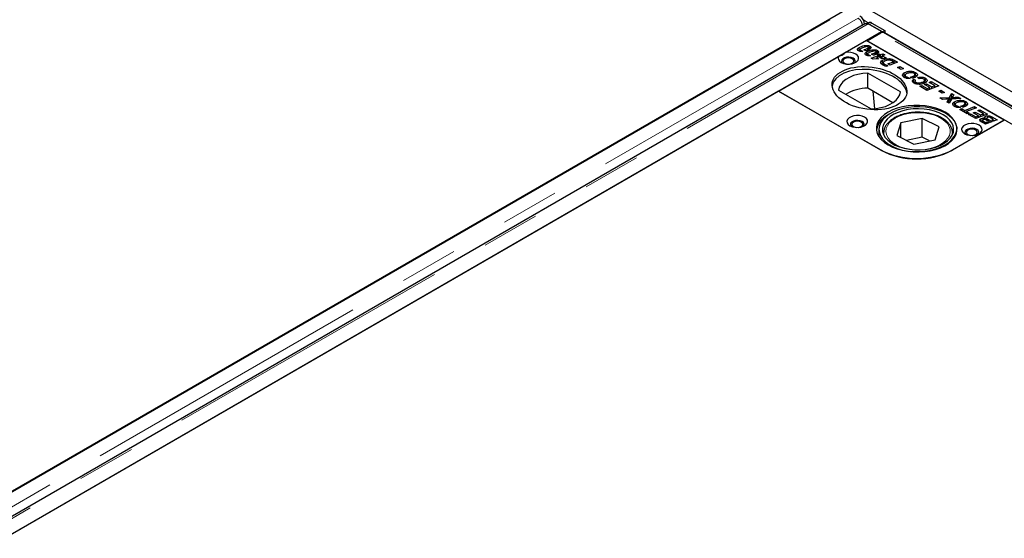
# Model space of a CAD drawing. Units: millimetres. Extents: x 122 to 10562, y 47 to 8260.
# Drawn here: x 6057 to 6486, y 6195 to 6420 of the extents above; entities that cross this region are included whole.
import ezdxf

# ---------------------------------------------------------------- set-up
doc = ezdxf.new("R2010")
doc.units = ezdxf.units.MM
doc.header["$LTSCALE"] = 20
doc.linetypes.add('PHANTOM', pattern=[12.7, 6.35, -1.27, 1.27, -1.27, 1.27, -1.27])

msp = doc.modelspace()

# ---------------------------------------------------------------- linework, layer by layer
at = {"color": 7, "linetype": 'Continuous', "lineweight": 25}
for p, q in [((6782.97, 6219.16), (5369.46, 7035.16)), ((6416.44, 6424.34), (5677.66, 5997.85)), ((5684.32, 6001.6), (6409.81, 6420.42)), ((6425.35, 6418.6), (5686.57, 5992.11)), ((6426.65, 6419.02), (6426.03, 6418.68)), ((6432.35, 6415.16), (6426.6, 6418.47)), ((6432.77, 6415), (6427.09, 6418.28)), ((6428.15, 6418.87), (6433.83, 6415.59)), ((5693.57, 5988.67), (6432.35, 6415.16)), ((6426.06, 6411.12), (6432.04, 6414.57)), ((6432.35, 6415.16), (6432.35, 6414.72)), ((6432.77, 6415), (6433.83, 6415.59)), ((6432.77, 6415), (6432.77, 6414.81)), ((6769, 6220.89), (6433.29, 6414.69)), ((6433.83, 6415.59), (6433.82, 6414.39)), ((6416.56, 6406.04), (6425.71, 6411.32)), ((6485.81, 6376.63), (6425.71, 6411.32)), ((6762.29, 6217.02), (6426.06, 6411.12)), ((6427.3, 6407.61), (6427.3, 6408.83)), ((6387.52, 6389.28), (6413.64, 6404.36)), ((6422.64, 6407.01), (6422.37, 6406.81)), ((6422.64, 6407.01), (6422.64, 6408.23)), ((6422.98, 6407.13), (6422.64, 6407.01)), ((6422.9, 6407.28), (6422.9, 6406.54)), ((6423.05, 6406.49), (6423.05, 6407.08)), ((6423.31, 6406.99), (6424.27, 6406.44)), ((6423.31, 6406.46), (6423.31, 6406.99)), ((6425.54, 6406.7), (6424.68, 6407.19)), ((6425.9, 6405.12), (6425.63, 6404.93)), ((6425.9, 6405.12), (6425.9, 6406.35)), ((6426.24, 6405.25), (6425.9, 6405.12)), ((6426.17, 6405.4), (6426.17, 6404.65)), ((6426.32, 6404.6), (6426.32, 6405.19)), ((6426.39, 6407.01), (6426.39, 6407.89)), ((6426.58, 6405.11), (6427.53, 6404.56)), ((6426.58, 6404.57), (6426.58, 6405.11)), ((6426.77, 6407.05), (6426.77, 6408.27)), ((6427.3, 6407.61), (6426.77, 6407.82)), ((6427.88, 6403.6), (6431.03, 6404.8)), ((6428.8, 6404.82), (6427.95, 6405.31)), ((6429.66, 6405.13), (6429.66, 6406.01)), ((6430.03, 6405.16), (6430.03, 6406.39)), ((6430.56, 6405.72), (6430.03, 6405.94)), ((6431.05, 6404.16), (6430.29, 6403.72)), ((6430.44, 6405.14), (6431.31, 6405.45)), ((6431.03, 6404.8), (6430.44, 6405.14)), ((6430.56, 6405.72), (6430.56, 6406.95)), ((6431.03, 6404.15), (6431.03, 6404.8)), ((6431.2, 6404.07), (6431.05, 6404.16)), ((6431.31, 6404.23), (6431.07, 6404.14)), ((6431.86, 6404.32), (6431.2, 6404.07)), ((6431.31, 6405.45), (6431.88, 6405.12)), ((6431.31, 6404.23), (6431.31, 6405.45)), ((6431.43, 6404.16), (6431.31, 6404.23)), ((6432.67, 6403.85), (6431.86, 6404.32)), ((6431.88, 6405.12), (6432.93, 6405.52)), ((6431.88, 6404.31), (6431.88, 6405.12)), ((6432.71, 6404.22), (6432.3, 6404.06)), ((6433.76, 6405.04), (6432.71, 6404.64)), ((6432.71, 6404.64), (6434.35, 6403.69)), ((6432.71, 6403.42), (6432.71, 6404.64)), ((6432.93, 6405.52), (6433.76, 6405.04)), ((6432.93, 6404.73), (6432.93, 6405.52)), ((6428.66, 6403.15), (6427.88, 6403.6)), ((6431.09, 6403.26), (6428.66, 6403.15)), ((6430.29, 6403.29), (6430.09, 6403.22)), ((6430.29, 6403.72), (6430.3, 6403.72)), ((6430.29, 6403.72), (6430.29, 6403.72)), ((6430.29, 6403.22), (6430.29, 6403.72)), ((6430.3, 6403.72), (6431.09, 6403.26)), ((6430.3, 6403.23), (6430.3, 6403.72)), ((6431.68, 6403.8), (6432.67, 6403.85)), ((6432.49, 6403.33), (6431.68, 6403.8)), ((6432.85, 6401.47), (6432.37, 6401.11)), ((6433.51, 6403.38), (6432.49, 6403.33)), ((6432.67, 6403.34), (6432.67, 6403.85)), ((6432.84, 6403.34), (6432.71, 6403.42)), ((6432.85, 6401.47), (6432.85, 6402.7)), ((6433.1, 6401.58), (6432.85, 6401.47)), ((6434.2, 6399.89), (6433.07, 6400.54)), ((6433.09, 6401.6), (6433.09, 6400.53)), ((6433.19, 6400.47), (6433.19, 6401.35)), ((6434.35, 6403.69), (6433.51, 6403.38)), ((6433.69, 6401), (6435.05, 6400.21)), ((6435.05, 6400.21), (6434.2, 6399.89)), ((6435.16, 6401.05), (6437.62, 6402)), ((6435.99, 6400.57), (6435.16, 6401.05)), ((6435.82, 6402.73), (6435.82, 6403.37)), ((6439.3, 6401.84), (6435.99, 6400.57)), ((6436.95, 6402.37), (6436.95, 6403.13)), ((6437.62, 6402), (6437.17, 6402.26)), ((6437.62, 6401.2), (6437.62, 6402)), ((6437.83, 6401.47), (6437.62, 6401.58)), ((6437.83, 6402.69), (6439.3, 6401.84)), ((6438.03, 6401.35), (6437.83, 6401.47)), ((6439.3, 6399.58), (6440.28, 6399.96)), ((6440.28, 6399.96), (6441.86, 6399.05)), ((6440.28, 6399.01), (6440.28, 6399.96)), ((6440.6, 6388.85), (6426.37, 6397.06)), ((6426.37, 6390.53), (6426.37, 6397.06)), ((6440.88, 6398.67), (6439.3, 6399.58)), ((6441.86, 6399.05), (6440.88, 6398.67)), ((6442.27, 6395.99), (6441.78, 6395.58)), ((6442.27, 6395.99), (6442.27, 6397.21)), ((6442.5, 6396.08), (6442.27, 6395.99)), ((6442.58, 6396.12), (6442.58, 6394.89)), ((6443, 6394.88), (6443, 6395.56)), ((6446.38, 6394.99), (6446.38, 6395.81)), ((6446.84, 6395.21), (6446.84, 6396.43)), ((6447.22, 6396.11), (6446.84, 6396.24)), ((6447.22, 6396.11), (6447.22, 6397.33)), ((6447.7, 6395.74), (6447.22, 6396.11)), ((6443.69, 6395.32), (6444.83, 6394.66)), ((6443.69, 6394.74), (6443.69, 6395.32)), ((6445.92, 6394.84), (6445.04, 6395.35)), ((6446.29, 6394.38), (6447.19, 6393.96)), ((6446.29, 6393.16), (6446.29, 6394.38)), ((6446.92, 6392.86), (6446.29, 6393.16)), ((6446.92, 6393.54), (6446.92, 6392.54)), ((6447.31, 6392.39), (6447.31, 6393.08)), ((6448.77, 6394.62), (6448.09, 6395.17)), ((6449.04, 6391.32), (6449.91, 6391.64)), ((6452.15, 6389.53), (6449.04, 6391.32)), ((6449.91, 6391.64), (6452.17, 6390.33)), ((6449.91, 6390.82), (6449.91, 6391.64)), ((6450.57, 6392.53), (6450.57, 6393.34)), ((6451.11, 6392.76), (6451.11, 6393.98)), ((6451.51, 6393.63), (6451.11, 6393.8)), ((6451.11, 6392.08), (6451.98, 6392.39)), ((6453.35, 6390.78), (6451.11, 6392.08)), ((6451.51, 6393.63), (6451.51, 6394.85)), ((6451.95, 6393.3), (6451.51, 6393.63)), ((6451.98, 6392.39), (6454.2, 6391.11)), ((6451.98, 6391.57), (6451.98, 6392.39)), ((6457.25, 6391.48), (6452.15, 6389.53)), ((6453.12, 6393.05), (6453.99, 6393.36)), ((6455.57, 6391.63), (6453.12, 6393.05)), ((6453.99, 6393.36), (6457.25, 6391.48)), ((6453.99, 6392.55), (6453.99, 6393.36)), ((6454.2, 6391.11), (6455.57, 6391.63)), ((6455.57, 6390.84), (6455.57, 6391.63)), ((6387.54, 6389.19), (5738.41, 6014.46)), ((6387.52, 6389.28), (6431.72, 6363.77)), ((6432.09, 6363.47), (6387.54, 6389.19)), ((6413.64, 6389.71), (6427.87, 6381.5)), ((6437.35, 6384.19), (6426.37, 6390.53)), ((6428.58, 6389.25), (6429.34, 6381.59)), ((6452.17, 6390.33), (6453.35, 6390.78)), ((6452.17, 6389.53), (6452.17, 6390.33)), ((6453.35, 6389.99), (6453.35, 6390.78)), ((6453.75, 6390.14), (6453.35, 6390.37)), ((6454.2, 6390.31), (6454.2, 6391.11)), ((6455.98, 6390.99), (6455.57, 6391.22)), ((6457.25, 6389.22), (6458.23, 6389.59)), ((6458.83, 6388.31), (6457.25, 6389.22)), ((6458.23, 6389.59), (6459.81, 6388.68)), ((6458.23, 6388.65), (6458.23, 6389.59)), ((6459.81, 6388.68), (6458.83, 6388.31)), ((6462, 6386.42), (6462.97, 6388.18)), ((6462.97, 6388.18), (6463.87, 6387.66)), ((6462.97, 6386.96), (6462.97, 6388.18)), ((6463.87, 6387.66), (6463.57, 6387.09)), ((6457.8, 6386.27), (6462, 6386.42)), ((6458.86, 6385.65), (6457.8, 6386.27)), ((6460.31, 6385.7), (6458.86, 6385.65)), ((6460.92, 6384.46), (6461.29, 6385.18)), ((6461.77, 6383.97), (6460.92, 6384.46)), ((6461.29, 6384.25), (6461.29, 6385.18)), ((6461.59, 6384.46), (6461.59, 6385.69)), ((6461.63, 6384.53), (6461.63, 6385.76)), ((6462, 6385.2), (6461.63, 6385.19)), ((6462.81, 6385.8), (6461.77, 6383.97)), ((6462.97, 6386.96), (6462, 6385.2)), ((6462, 6385.2), (6462, 6386.42)), ((6466.83, 6385.95), (6462.81, 6385.8)), ((6463.36, 6386.73), (6462.97, 6386.96)), ((6463.2, 6385.82), (6463.2, 6386.47)), ((6464.14, 6383.36), (6463.64, 6382.95)), ((6464.14, 6383.36), (6464.14, 6384.59)), ((6464.36, 6383.46), (6464.14, 6383.36)), ((6464.45, 6383.49), (6464.45, 6382.27)), ((6464.5, 6386.53), (6465.76, 6386.57)), ((6464.87, 6382.26), (6464.87, 6382.94)), ((6465.56, 6382.69), (6466.7, 6382.03)), ((6465.56, 6382.12), (6465.56, 6382.69)), ((6465.76, 6386.57), (6466.83, 6385.95)), ((6465.76, 6385.91), (6465.76, 6386.57)), ((6467.78, 6382.22), (6466.91, 6382.73)), ((6468.25, 6382.36), (6468.25, 6383.19)), ((6468.71, 6382.58), (6468.71, 6383.81)), ((6469.09, 6383.49), (6468.71, 6383.62)), ((6469.09, 6383.49), (6469.09, 6384.71)), ((6469.57, 6383.12), (6469.09, 6383.49)), ((6466.39, 6381.3), (6467.26, 6381.62)), ((6469.71, 6379.39), (6466.39, 6381.3)), ((6467.26, 6381.62), (6468.57, 6380.86)), ((6467.26, 6380.8), (6467.26, 6381.62)), ((6468.57, 6380.86), (6472.82, 6382.49)), ((6468.57, 6380.05), (6468.57, 6380.86)), ((6469.4, 6379.96), (6469, 6379.8)), ((6473.66, 6382.01), (6469.4, 6380.38)), ((6469.4, 6380.38), (6470.58, 6379.7)), ((6469.4, 6379.57), (6469.4, 6380.38)), ((6470.58, 6379.7), (6469.71, 6379.39)), ((6470.25, 6379.08), (6471.12, 6379.39)), ((6473.36, 6377.28), (6470.25, 6379.08)), ((6471.12, 6379.39), (6473.38, 6378.09)), ((6471.12, 6378.57), (6471.12, 6379.39)), ((6472.32, 6379.83), (6473.19, 6380.14)), ((6474.56, 6378.54), (6472.32, 6379.83)), ((6472.82, 6382.49), (6473.66, 6382.01)), ((6472.82, 6381.69), (6472.82, 6382.49)), ((6473.19, 6380.14), (6475.41, 6378.86)), ((6473.19, 6379.33), (6473.19, 6380.14)), ((6478.47, 6379.23), (6473.36, 6377.28)), ((6473.38, 6378.09), (6474.56, 6378.54)), ((6474.33, 6380.8), (6475.2, 6381.12)), ((6476.79, 6379.39), (6474.33, 6380.8)), ((6474.56, 6377.74), (6474.56, 6378.54)), ((6475.2, 6381.12), (6478.47, 6379.23)), ((6475.2, 6380.3), (6475.2, 6381.12)), ((6475.41, 6378.86), (6476.79, 6379.39)), ((6475.41, 6378.06), (6475.41, 6378.86)), ((6476.79, 6378.59), (6476.79, 6379.39)), ((6477.19, 6378.74), (6476.79, 6378.98)), ((6440.79, 6375.44), (6439.01, 6369.87)), ((6450.04, 6377.34), (6440.79, 6375.44)), ((6440.79, 6368.99), (6440.79, 6375.44)), ((6457.51, 6373.66), (6450.04, 6377.34)), ((6450.04, 6369.17), (6450.04, 6377.34)), ((6485.82, 6376.54), (6463.2, 6363.47)), ((6463.54, 6363.77), (6485.81, 6376.63)), ((6473.38, 6377.29), (6473.38, 6378.09)), ((6474.97, 6377.89), (6474.56, 6378.13)), ((6475.59, 6376.03), (6475.59, 6377.19)), ((6477.61, 6374.83), (6476.17, 6375.66)), ((6476.33, 6376.55), (6476.33, 6375.57)), ((6476.46, 6375.49), (6476.46, 6376.33)), ((6476.92, 6376.04), (6477.62, 6375.64)), ((6477.36, 6376.88), (6477.36, 6377.34)), ((6477.54, 6376.97), (6477.36, 6376.82)), ((6477.54, 6376.97), (6477.54, 6378.2)), ((6479.08, 6375.39), (6477.61, 6374.83)), ((6477.62, 6375.64), (6478.25, 6375.87)), ((6477.62, 6374.84), (6477.62, 6375.64)), ((6478.87, 6376.11), (6478.18, 6376.51)), ((6478.22, 6377.5), (6478.22, 6376.49)), ((6478.25, 6375.87), (6479.08, 6375.39)), ((6478.25, 6375.08), (6478.25, 6375.87)), ((6478.63, 6377.07), (6480.55, 6375.96)), ((6478.87, 6376.11), (6478.87, 6376.11)), ((6479.7, 6375.63), (6478.87, 6376.11)), ((6478.87, 6376.11), (6478.87, 6376.11)), ((6480.55, 6375.96), (6479.7, 6375.63)), ((6481.03, 6376.94), (6480.16, 6377.44)), ((6480.35, 6376.68), (6481.03, 6376.94)), ((6481.18, 6376.2), (6480.35, 6376.68)), ((6480.74, 6377.92), (6482.71, 6376.78)), ((6481.03, 6376.29), (6481.03, 6376.94)), ((6481.43, 6376.3), (6481.03, 6376.53)), ((6482.71, 6376.78), (6481.18, 6376.2)), ((6431.26, 6372.58), (6431.26, 6369.38)), ((6433.26, 6370.95), (6433.26, 6370.33)), ((6439.01, 6369.87), (6446.48, 6366.2)), ((6455.73, 6368.09), (6457.51, 6373.66)), ((6463.25, 6371.23), (6463.26, 6370.95)), ((6463.26, 6370.33), (6463.26, 6370.95)), ((6450.04, 6369.17), (6443.25, 6367.78)), ((6446.48, 6366.2), (6455.73, 6368.09)), ((6453.27, 6367.59), (6450.04, 6369.17))]:
    msp.add_line(p, q, dxfattribs=at)
at = {"color": 8, "linetype": 'PHANTOM', "lineweight": 18}
for p, q in [((6422.18, 6421.03), (5683.4, 5994.54)), ((5687.82, 5991.99), (6426.6, 6418.47)), ((6424.45, 6420.21), (6426.58, 6418.98)), ((6428.15, 6418.87), (6427.09, 6418.28)), ((6768.27, 6220.47), (6432.04, 6414.57)), ((6433.82, 6414.8), (6769.36, 6221.1)), ((6425.15, 6406.92), (6425.15, 6407.35)), ((6428.42, 6405.04), (6428.42, 6405.47)), ((6433.69, 6400.18), (6433.69, 6401)), ((6437.83, 6401.47), (6437.83, 6402.69)), ((6464.5, 6385.86), (6464.5, 6386.53)), ((6476.92, 6375.23), (6476.92, 6376.04)), ((6478.63, 6376.25), (6478.63, 6377.07)), ((6480.74, 6377.11), (6480.74, 6377.92)), ((6433.31, 6370.21), (6433.26, 6370.95)), ((6463.26, 6370.95), (6463.21, 6370.21)), ((6431.72, 6363.69), (6431.72, 6363.77)), ((6463.54, 6363.67), (6463.54, 6363.77))]:
    msp.add_line(p, q, dxfattribs=at)
at = {"color": 7, "linetype": 'Continuous', "lineweight": 25, "flags": 128}
for points in [[(6427.09, 6418.28), (6426.63, 6418.48), (6426.46, 6418.53)], [(6413.64, 6404.36), (6413.43, 6403.64), (6413.57, 6402.92), (6414.05, 6402.25), (6414.83, 6401.68), (6415.86, 6401.26), (6417.05, 6401.02), (6418.3, 6400.98), (6419.53, 6401.14), (6420.63, 6401.49), (6421.52, 6402.01), (6422.13, 6402.64), (6422.41, 6403.35), (6422.34, 6404.08), (6421.92, 6404.76), (6421.2, 6405.35), (6420.21, 6405.81), (6419.05, 6406.08), (6417.8, 6406.16), (6416.56, 6406.04)], [(6420.05, 6403.57), (6419.2, 6403.91), (6418.19, 6404.07), (6417.15, 6404.02), (6416.21, 6403.76), (6415.47, 6403.34), (6415.03, 6402.79), (6414.94, 6402.19), (6415.21, 6401.61), (6415.38, 6401.42)], [(6418.4, 6400.98), (6418.85, 6401.06), (6419.62, 6401.36), (6420.15, 6401.81), (6420.33, 6402.34), (6420.15, 6402.87), (6419.62, 6403.32), (6418.85, 6403.62), (6417.93, 6403.73), (6417.01, 6403.62), (6416.23, 6403.32), (6415.71, 6402.87), (6415.53, 6402.34), (6415.71, 6401.81), (6416.23, 6401.36)], [(6416.23, 6401.36), (6417.01, 6401.06), (6417.46, 6400.98)], [(6420.47, 6401.42), (6420.83, 6401.89), (6420.92, 6402.49), (6420.65, 6403.07), (6420.05, 6403.57)], [(6426.37, 6397.06), (6424.2, 6396.89), (6422.11, 6396.52), (6420.15, 6395.96), (6418.38, 6395.22), (6416.83, 6394.33), (6415.56, 6393.3), (6414.58, 6392.17), (6413.94, 6390.96), (6413.64, 6389.71)], [(6427.87, 6381.5), (6430.04, 6381.67), (6432.13, 6382.04), (6434.09, 6382.6), (6435.86, 6383.34), (6437.41, 6384.23), (6438.68, 6385.26), (6439.66, 6386.39), (6440.3, 6387.6), (6440.6, 6388.85)], [(6435.25, 6365.81), (6437.14, 6364.87), (6439.24, 6364.09), (6441.51, 6363.49), (6443.91, 6363.08), (6446.38, 6362.88), (6448.87, 6362.88), (6451.35, 6363.08), (6453.74, 6363.49), (6456.01, 6364.09), (6458.11, 6364.87), (6460, 6365.81), (6461.64, 6366.9), (6462.99, 6368.11), (6464.02, 6369.42), (6464.73, 6370.81), (6465.08, 6372.23), (6465.08, 6373.67), (6464.73, 6375.1), (6464.02, 6376.48), (6462.99, 6377.79), (6461.64, 6379.01), (6460, 6380.1), (6458.11, 6381.04), (6456.01, 6381.82), (6453.74, 6382.42), (6451.35, 6382.82), (6448.87, 6383.03), (6446.38, 6383.03), (6443.91, 6382.82), (6441.51, 6382.42), (6439.24, 6381.82), (6437.14, 6381.04), (6435.25, 6380.1), (6433.62, 6379.01), (6432.27, 6377.79), (6431.23, 6376.48), (6430.53, 6375.1), (6430.17, 6373.67), (6430.17, 6372.23), (6430.53, 6370.81), (6431.23, 6369.42), (6432.27, 6368.11), (6433.62, 6366.9), (6435.25, 6365.81)], [(6418.63, 6374.18), (6419.66, 6373.73), (6420.86, 6373.48), (6422.14, 6373.42), (6423.39, 6373.58), (6424.51, 6373.93), (6425.42, 6374.46), (6426.03, 6375.11), (6426.31, 6375.83), (6426.21, 6376.57), (6425.77, 6377.26), (6425, 6377.85), (6423.97, 6378.29), (6422.77, 6378.55), (6421.5, 6378.61), (6420.24, 6378.45), (6419.12, 6378.09), (6418.21, 6377.57), (6417.6, 6376.92), (6417.33, 6376.2), (6417.42, 6375.46), (6417.87, 6374.77), (6418.63, 6374.18)], [(6437.23, 6365.12), (6439.23, 6364.27), (6441.42, 6363.6), (6443.76, 6363.12), (6446.2, 6362.84), (6448.68, 6362.77), (6451.15, 6362.91), (6453.55, 6363.26), (6455.85, 6363.8), (6457.98, 6364.53), (6459.91, 6365.44), (6461.59, 6366.49), (6462.98, 6367.68), (6464.06, 6368.97), (6464.81, 6370.33), (6465.2, 6371.75), (6465.23, 6373.18), (6464.9, 6374.6), (6464.21, 6375.98), (6463.18, 6377.28), (6461.84, 6378.49), (6460.21, 6379.57), (6458.32, 6380.5), (6456.21, 6381.26), (6453.94, 6381.83), (6451.55, 6382.21), (6449.09, 6382.39), (6446.6, 6382.35), (6444.16, 6382.11), (6441.8, 6381.66), (6439.58, 6381.02), (6437.54, 6380.2), (6435.74, 6379.22), (6434.2, 6378.1), (6432.96, 6376.86), (6432.04, 6375.52), (6431.47, 6374.13), (6431.26, 6372.7), (6431.41, 6371.27), (6431.92, 6369.87), (6432.78, 6368.53), (6433.97, 6367.27), (6435.46, 6366.12), (6437.23, 6365.12)], [(6438.2, 6365.78), (6440.12, 6364.97), (6442.23, 6364.34), (6444.48, 6363.91), (6446.82, 6363.67), (6449.19, 6363.65), (6451.54, 6363.84), (6453.82, 6364.23), (6455.96, 6364.82), (6457.92, 6365.59), (6459.66, 6366.52), (6461.13, 6367.6), (6462.3, 6368.79), (6463.14, 6370.07), (6463.63, 6371.41), (6463.76, 6372.78), (6463.52, 6374.14), (6462.93, 6375.47), (6462, 6376.73), (6460.74, 6377.89), (6459.19, 6378.93), (6457.39, 6379.82), (6455.37, 6380.54), (6453.18, 6381.07), (6450.88, 6381.4), (6448.52, 6381.53), (6446.15, 6381.45), (6443.83, 6381.16), (6441.61, 6380.67), (6439.55, 6379.99), (6437.7, 6379.13), (6436.09, 6378.12), (6434.77, 6376.99), (6433.76, 6375.75), (6433.09, 6374.43), (6432.78, 6373.07), (6432.84, 6371.7), (6433.25, 6370.36), (6434.01, 6369.06), (6435.11, 6367.84), (6436.52, 6366.74), (6438.2, 6365.78)], [(6423.94, 6376.01), (6423.08, 6376.36), (6422.08, 6376.51), (6421.04, 6376.46), (6420.1, 6376.21), (6419.36, 6375.78), (6418.92, 6375.24), (6418.83, 6374.64), (6419.1, 6374.06), (6419.27, 6373.87)], [(6422.28, 6373.43), (6422.74, 6373.51), (6423.51, 6373.81), (6424.03, 6374.26), (6424.22, 6374.79), (6424.03, 6375.32), (6423.51, 6375.77), (6422.74, 6376.07), (6421.82, 6376.17), (6420.9, 6376.07), (6420.12, 6375.77), (6419.6, 6375.32), (6419.42, 6374.79), (6419.6, 6374.26), (6420.12, 6373.81), (6420.12, 6373.81)], [(6424.36, 6373.87), (6424.71, 6374.34), (6424.81, 6374.94), (6424.54, 6375.52), (6423.94, 6376.01)], [(6468.49, 6370.71), (6469.51, 6370.26), (6470.71, 6370.01), (6471.99, 6369.95), (6473.24, 6370.11), (6474.36, 6370.46), (6475.27, 6370.99), (6475.88, 6371.64), (6476.16, 6372.36), (6476.07, 6373.1), (6475.62, 6373.79), (6474.85, 6374.38), (6473.82, 6374.82), (6472.62, 6375.08), (6471.35, 6375.14), (6470.1, 6374.98), (6468.97, 6374.62), (6468.07, 6374.1), (6467.45, 6373.45), (6467.18, 6372.73), (6467.27, 6371.99), (6467.72, 6371.3), (6468.49, 6370.71)], [(6420.12, 6373.81), (6420.9, 6373.51), (6421.35, 6373.43)], [(6473.79, 6372.54), (6472.94, 6372.89), (6471.93, 6373.04), (6470.89, 6372.99), (6469.95, 6372.74), (6469.21, 6372.31), (6468.77, 6371.77), (6468.68, 6371.17), (6468.95, 6370.59), (6469.12, 6370.4)], [(6472.14, 6369.96), (6472.59, 6370.04), (6473.37, 6370.34), (6473.89, 6370.79), (6474.07, 6371.32), (6473.89, 6371.85), (6473.37, 6372.3), (6472.59, 6372.6), (6471.67, 6372.71), (6470.75, 6372.6), (6469.97, 6372.3), (6469.45, 6371.85), (6469.27, 6371.32), (6469.45, 6370.79), (6469.97, 6370.34)], [(6469.97, 6370.34), (6470.75, 6370.04), (6471.2, 6369.96)], [(6474.21, 6370.4), (6474.57, 6370.87), (6474.66, 6371.47), (6474.39, 6372.05), (6473.79, 6372.54)]]:
    msp.add_lwpolyline(points, dxfattribs=at)
at = {"color": 8, "linetype": 'PHANTOM', "lineweight": 18, "flags": 128}
msp.add_lwpolyline([(6458.91, 6366.52), (6460.23, 6367.58), (6461.24, 6368.74), (6461.91, 6369.98), (6462.23, 6371.27), (6462.19, 6372.57), (6461.79, 6373.85), (6461.03, 6375.07), (6459.95, 6376.21), (6458.56, 6377.24), (6456.91, 6378.12), (6455.03, 6378.84), (6452.98, 6379.38), (6450.8, 6379.71), (6448.56, 6379.85), (6446.31, 6379.77), (6444.11, 6379.49), (6442.02, 6379), (6440.09, 6378.33), (6438.37, 6377.49), (6436.91, 6376.5), (6435.74, 6375.39), (6434.9, 6374.18), (6434.4, 6372.91), (6434.26, 6371.61), (6434.49, 6370.32), (6435.07, 6369.06), (6435.99, 6367.88), (6437.23, 6366.79), (6438.75, 6365.83), (6440.53, 6365.03), (6442.5, 6364.4), (6444.62, 6363.96), (6446.83, 6363.73), (6449.09, 6363.7), (6451.32, 6363.88), (6453.47, 6364.27), (6455.49, 6364.85), (6457.32, 6365.6), (6458.91, 6366.52)], dxfattribs=at)
at = {"color": 7, "linetype": 'Continuous', "lineweight": 25}
for centre, radius, start, end in [((6420.43, 6418.06), 4.57, 4.1529, 57.1984), ((6427.27, 6417.65), 1.5, 54.1921, 114.366), ((6432.9, 6413.16), 1.66, 94.569, 121.5169), ((6432.84, 6413.9), 0.915, 60.5921, 94.0788), ((6426.43, 6372.31), 18.22, 90.1895, 121.5475), ((6438.87, 6370.76), 8.85, 116.0354, 169.706), ((6447.63, 6394.47), 34.58, 242.6097, 297.3902), ((6447.64, 6393.5), 33.81, 242.6096, 297.3905)]:
    msp.add_arc(centre, radius, start, end, dxfattribs=at)
msp.add_ellipse((6427.12, 6390.51), major_axis=(16.25, -2.12), ratio=0.564014, dxfattribs=at)
msp.add_ellipse((6427.12, 6389.28), major_axis=(16.25, -2.12), ratio=0.564014, start_param=0.139203, end_param=3.148971, dxfattribs=at)
for points, knots in [([(6422.18, 6421.03), (6422.31, 6420.94), (6422.56, 6420.78), (6422.91, 6420.42), (6423.24, 6420.01), (6423.51, 6419.55), (6423.72, 6419.06), (6423.86, 6418.57), (6423.93, 6418.12), (6423.91, 6417.87), (6423.9, 6417.76)], [0, 0, 0, 0, 0.128339, 0.256704, 0.385056, 0.513384, 0.641746, 0.770072, 0.898419, 1, 1, 1, 1]), ([(6425.34, 6418.58), (6425.4, 6418.61), (6425.56, 6418.7), (6425.86, 6418.72), (6426.22, 6418.66), (6426.48, 6418.54), (6426.6, 6418.47)], [0, 0, 0, 0, 0.183295, 0.455524, 0.727768, 1, 1, 1, 1]), ([(6422.64, 6408.23), (6422.97, 6408.4), (6423.64, 6408.72), (6424.82, 6409.06), (6425.91, 6409.19), (6426.79, 6409.07), (6427.13, 6408.91), (6427.3, 6408.83)], [0, 0, 0, 0, 0.250448, 0.501011, 0.750194, 0.875181, 1, 1, 1, 1]), ([(6426, 6408.58), (6425.7, 6408.53), (6425.15, 6408.43), (6424.67, 6408.25), (6424.46, 6408.17)], [0, 0, 0, 0, 0.558704, 1, 1, 1, 1]), ([(6426.62, 6408.47), (6426.58, 6408.49), (6426.48, 6408.54), (6426.26, 6408.59), (6426.1, 6408.58), (6426, 6408.58)], [0, 0, 0, 0, 0.280233, 0.560274, 1, 1, 1, 1]), ([(6426.39, 6407.89), (6426.53, 6407.97), (6426.7, 6408.08), (6426.77, 6408.24), (6426.77, 6408.33), (6426.72, 6408.41), (6426.66, 6408.45), (6426.62, 6408.47)], [0, 0, 0, 0, 0.498741, 0.623924, 0.749247, 0.874728, 1, 1, 1, 1]), ([(6427.3, 6408.83), (6427.47, 6408.7), (6427.81, 6408.45), (6427.79, 6407.84), (6427.33, 6407.52), (6427.04, 6407.32)], [0, 0, 0, 0, 0.280004, 0.560166, 1, 1, 1, 1]), ([(6416.56, 6406.04), (6416.42, 6405.9), (6415.95, 6405.39), (6415.07, 6404.69), (6414.21, 6404.4), (6413.76, 6404.37), (6413.64, 6404.36)], [0, 0, 0, 0, 0.14563, 0.511798, 0.868204, 1, 1, 1, 1]), ([(6422.36, 6406.72), (6422.19, 6406.85), (6421.85, 6407.11), (6421.88, 6407.72), (6422.35, 6408.04), (6422.64, 6408.23)], [0, 0, 0, 0, 0.279976, 0.559952, 1, 1, 1, 1]), ([(6424.27, 6406.44), (6423.87, 6406.42), (6423.17, 6406.38), (6422.61, 6406.62), (6422.36, 6406.72)], [0, 0, 0, 0, 0.560463, 1, 1, 1, 1]), ([(6423.26, 6407.65), (6423.13, 6407.57), (6422.96, 6407.46), (6422.9, 6407.3), (6422.91, 6407.22), (6422.96, 6407.14), (6423.02, 6407.1), (6423.05, 6407.08)], [0, 0, 0, 0, 0.498208, 0.62353, 0.749099, 0.874561, 1, 1, 1, 1]), ([(6423.05, 6407.08), (6423.1, 6407.06), (6423.17, 6407.02), (6423.27, 6407), (6423.31, 6406.99)], [0, 0, 0, 0, 0.5596403, 1, 1, 1, 1]), ([(6424.46, 6408.17), (6424.22, 6408.09), (6423.8, 6407.93), (6423.42, 6407.73), (6423.26, 6407.65)], [0, 0, 0, 0, 0.560132, 1, 1, 1, 1]), ([(6424.68, 6407.19), (6424.77, 6407.22), (6424.93, 6407.27), (6425.08, 6407.33), (6425.15, 6407.35)], [0, 0, 0, 0, 0.560019, 1, 1, 1, 1]), ([(6425.63, 6404.84), (6425.46, 6404.97), (6425.12, 6405.22), (6425.14, 6405.84), (6425.61, 6406.16), (6425.9, 6406.35)], [0, 0, 0, 0, 0.279976, 0.559952, 1, 1, 1, 1]), ([(6425.15, 6407.35), (6425.4, 6407.44), (6425.84, 6407.6), (6426.22, 6407.8), (6426.39, 6407.89)], [0, 0, 0, 0, 0.5601012, 1, 1, 1, 1]), ([(6427.04, 6407.32), (6426.78, 6407.19), (6426.32, 6406.95), (6425.78, 6406.78), (6425.54, 6406.7)], [0, 0, 0, 0, 0.559826, 1, 1, 1, 1]), ([(6427.53, 6404.56), (6427.14, 6404.53), (6426.44, 6404.49), (6425.87, 6404.73), (6425.63, 6404.84)], [0, 0, 0, 0, 0.560447, 1, 1, 1, 1]), ([(6425.9, 6406.35), (6426.23, 6406.51), (6426.9, 6406.84), (6428.08, 6407.18), (6429.18, 6407.3), (6430.05, 6407.19), (6430.39, 6407.03), (6430.56, 6406.95)], [0, 0, 0, 0, 0.250448, 0.501011, 0.750194, 0.875181, 1, 1, 1, 1]), ([(6426.52, 6405.77), (6426.39, 6405.68), (6426.22, 6405.58), (6426.16, 6405.42), (6426.17, 6405.34), (6426.22, 6405.26), (6426.28, 6405.21), (6426.32, 6405.19)], [0, 0, 0, 0, 0.498183, 0.62353, 0.749055, 0.874513, 1, 1, 1, 1]), ([(6426.32, 6405.19), (6426.36, 6405.17), (6426.44, 6405.13), (6426.53, 6405.11), (6426.58, 6405.11)], [0, 0, 0, 0, 0.559556, 1, 1, 1, 1]), ([(6427.72, 6406.29), (6427.49, 6406.2), (6427.06, 6406.04), (6426.69, 6405.85), (6426.52, 6405.77)], [0, 0, 0, 0, 0.560137, 1, 1, 1, 1]), ([(6429.27, 6406.7), (6428.96, 6406.64), (6428.41, 6406.55), (6427.93, 6406.37), (6427.72, 6406.29)], [0, 0, 0, 0, 0.558709, 1, 1, 1, 1]), ([(6427.95, 6405.31), (6428.04, 6405.34), (6428.19, 6405.39), (6428.35, 6405.44), (6428.42, 6405.47)], [0, 0, 0, 0, 0.560019, 1, 1, 1, 1]), ([(6428.42, 6405.47), (6428.66, 6405.56), (6429.1, 6405.72), (6429.49, 6405.92), (6429.66, 6406.01)], [0, 0, 0, 0, 0.560106, 1, 1, 1, 1]), ([(6430.3, 6405.44), (6430.05, 6405.3), (6429.59, 6405.06), (6429.04, 6404.89), (6428.8, 6404.82)], [0, 0, 0, 0, 0.559821, 1, 1, 1, 1]), ([(6429.89, 6406.59), (6429.84, 6406.61), (6429.74, 6406.66), (6429.53, 6406.7), (6429.37, 6406.7), (6429.27, 6406.7)], [0, 0, 0, 0, 0.280147, 0.560271, 1, 1, 1, 1]), ([(6429.66, 6406.01), (6429.8, 6406.09), (6429.97, 6406.19), (6430.04, 6406.36), (6430.03, 6406.44), (6429.98, 6406.52), (6429.92, 6406.57), (6429.89, 6406.59)], [0, 0, 0, 0, 0.498739, 0.623921, 0.749244, 0.874678, 1, 1, 1, 1]), ([(6430.56, 6406.95), (6430.74, 6406.82), (6431.08, 6406.56), (6431.06, 6405.95), (6430.59, 6405.63), (6430.3, 6405.44)], [0, 0, 0, 0, 0.280021, 0.560165, 1, 1, 1, 1]), ([(6432.48, 6400.9), (6432.3, 6401.06), (6431.93, 6401.37), (6431.98, 6402.09), (6432.52, 6402.47), (6432.85, 6402.7)], [0, 0, 0, 0, 0.2805391, 0.5604627, 1, 1, 1, 1]), ([(6433.07, 6400.54), (6432.96, 6400.61), (6432.76, 6400.72), (6432.57, 6400.84), (6432.48, 6400.9)], [0, 0, 0, 0, 0.560071, 1, 1, 1, 1]), ([(6432.85, 6402.7), (6433.34, 6402.93), (6434.21, 6403.34), (6435.33, 6403.36), (6435.82, 6403.37)], [0, 0, 0, 0, 0.559587, 1, 1, 1, 1]), ([(6433.64, 6402.21), (6433.53, 6402.15), (6433.32, 6402.01), (6433.11, 6401.79), (6433.07, 6401.55), (6433.15, 6401.41), (6433.19, 6401.35)], [0, 0, 0, 0, 0.280664, 0.560234, 0.780327, 1, 1, 1, 1]), ([(6433.19, 6401.35), (6433.28, 6401.28), (6433.43, 6401.15), (6433.61, 6401.05), (6433.69, 6401)], [0, 0, 0, 0, 0.559439, 1, 1, 1, 1]), ([(6435.78, 6402.74), (6435.33, 6402.71), (6434.51, 6402.66), (6433.91, 6402.35), (6433.64, 6402.21)], [0, 0, 0, 0, 0.558615, 1, 1, 1, 1]), ([(6437.17, 6402.26), (6436.96, 6402.39), (6436.57, 6402.63), (6436.02, 6402.7), (6435.78, 6402.74)], [0, 0, 0, 0, 0.562332, 1, 1, 1, 1]), ([(6435.82, 6403.37), (6436.04, 6403.34), (6436.44, 6403.3), (6436.79, 6403.18), (6436.95, 6403.13)], [0, 0, 0, 0, 0.5594, 1, 1, 1, 1]), ([(6436.95, 6403.13), (6437.12, 6403.05), (6437.43, 6402.92), (6437.71, 6402.76), (6437.83, 6402.69)], [0, 0, 0, 0, 0.559684, 1, 1, 1, 1]), ([(6442.24, 6395.19), (6442, 6395.35), (6441.52, 6395.68), (6441.4, 6396.3), (6441.69, 6396.83), (6442.08, 6397.08), (6442.27, 6397.21)], [0, 0, 0, 0, 0.279971, 0.559018, 0.77924, 1, 1, 1, 1]), ([(6442.27, 6397.21), (6442.68, 6397.4), (6443.49, 6397.77), (6444.94, 6397.94), (6446.28, 6397.78), (6446.9, 6397.48), (6447.22, 6397.33)], [0, 0, 0, 0, 0.28005, 0.559802, 0.779812, 1, 1, 1, 1]), ([(6443.1, 6396.75), (6442.95, 6396.65), (6442.67, 6396.46), (6442.54, 6396.11), (6442.67, 6395.79), (6442.89, 6395.64), (6443, 6395.56)], [0, 0, 0, 0, 0.280515, 0.559542, 0.779587, 1, 1, 1, 1]), ([(6443, 6395.56), (6443.11, 6395.5), (6443.32, 6395.4), (6443.58, 6395.34), (6443.69, 6395.32)], [0, 0, 0, 0, 0.559773, 1, 1, 1, 1]), ([(6446.42, 6396.98), (6446.13, 6397.09), (6445.55, 6397.31), (6444.25, 6397.22), (6443.54, 6396.93), (6443.1, 6396.75)], [0, 0, 0, 0, 0.278848, 0.559555, 1, 1, 1, 1]), ([(6445.04, 6395.35), (6445.32, 6395.41), (6445.81, 6395.52), (6446.21, 6395.72), (6446.38, 6395.81)], [0, 0, 0, 0, 0.559646, 1, 1, 1, 1]), ([(6446.38, 6395.81), (6446.51, 6395.91), (6446.79, 6396.1), (6446.88, 6396.45), (6446.75, 6396.76), (6446.53, 6396.91), (6446.42, 6396.98)], [0, 0, 0, 0, 0.279985, 0.559541, 0.77956, 1, 1, 1, 1]), ([(6447.22, 6397.33), (6447.45, 6397.17), (6447.92, 6396.85), (6448.05, 6396.25), (6447.75, 6395.73), (6447.39, 6395.48), (6447.21, 6395.35)], [0, 0, 0, 0, 0.279964, 0.55917, 0.779312, 1, 1, 1, 1]), ([(6444.83, 6394.66), (6444.28, 6394.66), (6443.31, 6394.67), (6442.56, 6395.03), (6442.24, 6395.19)], [0, 0, 0, 0, 0.558731, 1, 1, 1, 1]), ([(6446.58, 6392.68), (6446.37, 6392.81), (6445.97, 6393.08), (6445.76, 6393.58), (6445.89, 6394.04), (6446.16, 6394.27), (6446.29, 6394.38)], [0, 0, 0, 0, 0.280403, 0.559608, 0.779598, 1, 1, 1, 1]), ([(6446.31, 6394.96), (6446.24, 6394.94), (6446.11, 6394.9), (6445.98, 6394.86), (6445.92, 6394.84)], [0, 0, 0, 0, 0.560016, 1, 1, 1, 1]), ([(6447.21, 6395.35), (6447.05, 6395.27), (6446.77, 6395.12), (6446.45, 6395.01), (6446.31, 6394.96)], [0, 0, 0, 0, 0.55987, 1, 1, 1, 1]), ([(6451.36, 6392.85), (6450.98, 6392.66), (6450.2, 6392.29), (6448.8, 6392.1), (6447.5, 6392.25), (6446.89, 6392.54), (6446.58, 6392.68)], [0, 0, 0, 0, 0.280335, 0.559893, 0.779934, 1, 1, 1, 1]), ([(6447.19, 6393.96), (6447.11, 6393.88), (6446.94, 6393.72), (6446.9, 6393.46), (6447.06, 6393.24), (6447.22, 6393.13), (6447.31, 6393.08)], [0, 0, 0, 0, 0.2806583, 0.559277, 0.779314, 1, 1, 1, 1]), ([(6447.31, 6393.08), (6447.49, 6393), (6447.85, 6392.83), (6448.54, 6392.76), (6449.53, 6392.87), (6450.14, 6393.15), (6450.57, 6393.34)], [0, 0, 0, 0, 0.186651, 0.373436, 0.560701, 1, 1, 1, 1]), ([(6448.09, 6395.17), (6448.41, 6395.24), (6449.06, 6395.38), (6450.05, 6395.36), (6450.9, 6395.17), (6451.31, 6394.96), (6451.51, 6394.85)], [0, 0, 0, 0, 0.280158, 0.559633, 0.779722, 1, 1, 1, 1]), ([(6450.74, 6394.48), (6450.59, 6394.55), (6450.28, 6394.7), (6449.55, 6394.78), (6449.07, 6394.68), (6448.77, 6394.62)], [0, 0, 0, 0, 0.280311, 0.560901, 1, 1, 1, 1]), ([(6450.57, 6393.34), (6450.72, 6393.43), (6451, 6393.61), (6451.15, 6393.94), (6451.06, 6394.26), (6450.85, 6394.41), (6450.74, 6394.48)], [0, 0, 0, 0, 0.28086, 0.560027, 0.779937, 1, 1, 1, 1]), ([(6451.51, 6394.85), (6451.76, 6394.69), (6452.24, 6394.36), (6452.33, 6393.73), (6451.95, 6393.22), (6451.56, 6392.97), (6451.36, 6392.85)], [0, 0, 0, 0, 0.280087, 0.558508, 0.778883, 1, 1, 1, 1]), ([(6463.57, 6387.09), (6463.51, 6386.97), (6463.4, 6386.76), (6463.26, 6386.56), (6463.2, 6386.47)], [0, 0, 0, 0, 0.560026, 1, 1, 1, 1]), ([(6461.63, 6385.76), (6461.39, 6385.74), (6460.95, 6385.72), (6460.5, 6385.7), (6460.31, 6385.7)], [0, 0, 0, 0, 0.559989, 1, 1, 1, 1]), ([(6461.29, 6385.18), (6461.35, 6385.27), (6461.45, 6385.44), (6461.55, 6385.61), (6461.59, 6385.69)], [0, 0, 0, 0, 0.559991, 1, 1, 1, 1]), ([(6461.59, 6384.46), (6461.54, 6384.37), (6461.48, 6384.27), (6461.42, 6384.17), (6461.42, 6384.17)], [0, 0, 0, 0, 0.989492, 1, 1, 1, 1]), ([(6461.59, 6385.69), (6461.6, 6385.7), (6461.61, 6385.72), (6461.63, 6385.75), (6461.63, 6385.76)], [0, 0, 0, 0, 0.559929, 1, 1, 1, 1]), ([(6461.63, 6384.53), (6461.62, 6384.52), (6461.61, 6384.5), (6461.6, 6384.47), (6461.59, 6384.46)], [0, 0, 0, 0, 0.559839, 1, 1, 1, 1]), ([(6463.2, 6386.47), (6463.44, 6386.49), (6463.87, 6386.51), (6464.31, 6386.53), (6464.5, 6386.53)], [0, 0, 0, 0, 0.559919, 1, 1, 1, 1]), ([(6464.1, 6382.56), (6463.86, 6382.73), (6463.39, 6383.06), (6463.27, 6383.68), (6463.56, 6384.21), (6463.94, 6384.46), (6464.14, 6384.59)], [0, 0, 0, 0, 0.279971, 0.559018, 0.77924, 1, 1, 1, 1]), ([(6464.14, 6384.59), (6464.54, 6384.77), (6465.35, 6385.14), (6466.8, 6385.31), (6468.14, 6385.16), (6468.77, 6384.86), (6469.09, 6384.71)], [0, 0, 0, 0, 0.28005, 0.559802, 0.779812, 1, 1, 1, 1]), ([(6464.96, 6384.12), (6464.82, 6384.03), (6464.53, 6383.84), (6464.41, 6383.49), (6464.53, 6383.17), (6464.76, 6383.01), (6464.87, 6382.94)], [0, 0, 0, 0, 0.280516, 0.559544, 0.779612, 1, 1, 1, 1]), ([(6464.87, 6382.94), (6464.98, 6382.88), (6465.19, 6382.77), (6465.44, 6382.72), (6465.56, 6382.69)], [0, 0, 0, 0, 0.559773, 1, 1, 1, 1]), ([(6468.29, 6384.36), (6468, 6384.47), (6467.41, 6384.69), (6466.12, 6384.6), (6465.4, 6384.3), (6464.96, 6384.12)], [0, 0, 0, 0, 0.278848, 0.559555, 1, 1, 1, 1]), ([(6466.91, 6382.73), (6467.19, 6382.79), (6467.68, 6382.9), (6468.07, 6383.1), (6468.25, 6383.19)], [0, 0, 0, 0, 0.55964, 1, 1, 1, 1]), ([(6469.07, 6382.73), (6468.92, 6382.65), (6468.64, 6382.5), (6468.32, 6382.39), (6468.18, 6382.34)], [0, 0, 0, 0, 0.559862, 1, 1, 1, 1]), ([(6468.25, 6383.19), (6468.38, 6383.29), (6468.65, 6383.48), (6468.75, 6383.82), (6468.61, 6384.14), (6468.4, 6384.28), (6468.29, 6384.36)], [0, 0, 0, 0, 0.279985, 0.559541, 0.77956, 1, 1, 1, 1]), ([(6469.09, 6384.71), (6469.32, 6384.55), (6469.79, 6384.23), (6469.92, 6383.62), (6469.62, 6383.11), (6469.26, 6382.85), (6469.07, 6382.73)], [0, 0, 0, 0, 0.279964, 0.55917, 0.779312, 1, 1, 1, 1]), ([(6463.21, 6371.27), (6463.21, 6371.45), (6463.21, 6372.09), (6462.87, 6373.15), (6462.22, 6374.41), (6461.26, 6375.59), (6460.04, 6376.67), (6458.55, 6377.64), (6456.85, 6378.46), (6454.96, 6379.13), (6452.94, 6379.62), (6450.82, 6379.93), (6448.64, 6380.06), (6446.46, 6380), (6444.32, 6379.75), (6442.26, 6379.32), (6440.32, 6378.71), (6438.54, 6377.94), (6436.96, 6377.01), (6435.61, 6375.94), (6434.53, 6374.74), (6433.77, 6373.45), (6433.32, 6372.17), (6433.3, 6371.33), (6433.28, 6370.96)], [0, 0, 0, 0, 0.0189848, 0.0637144, 0.108714, 0.1545619, 0.2013298, 0.2487178, 0.2963632, 0.3440051, 0.3915696, 0.4390591, 0.4864991, 0.5339274, 0.581381, 0.6288924, 0.6765038, 0.7242543, 0.7721666, 0.8202137, 0.8681847, 0.915683, 0.9622414, 1, 1, 1, 1]), ([(6466.7, 6382.03), (6466.15, 6382.04), (6465.17, 6382.04), (6464.43, 6382.4), (6464.1, 6382.56)], [0, 0, 0, 0, 0.558731, 1, 1, 1, 1]), ([(6468.18, 6382.34), (6468.1, 6382.31), (6467.98, 6382.27), (6467.84, 6382.24), (6467.78, 6382.22)], [0, 0, 0, 0, 0.560016, 1, 1, 1, 1]), ([(6477.54, 6378.2), (6477.72, 6378.28), (6478.08, 6378.44), (6478.76, 6378.54), (6479.77, 6378.45), (6480.34, 6378.14), (6480.74, 6377.92)], [0, 0, 0, 0, 0.186849, 0.37388, 0.560508, 1, 1, 1, 1]), ([(6475.54, 6376.06), (6475.43, 6376.15), (6475.2, 6376.35), (6475.12, 6376.69), (6475.28, 6376.98), (6475.48, 6377.12), (6475.59, 6377.19)], [0, 0, 0, 0, 0.280588, 0.559629, 0.779634, 1, 1, 1, 1]), ([(6476.17, 6375.66), (6476.05, 6375.73), (6475.83, 6375.86), (6475.63, 6375.99), (6475.54, 6376.06)], [0, 0, 0, 0, 0.560065, 1, 1, 1, 1]), ([(6475.59, 6377.19), (6475.73, 6377.26), (6476, 6377.4), (6476.65, 6377.49), (6477.09, 6377.4), (6477.36, 6377.34)], [0, 0, 0, 0, 0.2808328, 0.5611127, 1, 1, 1, 1]), ([(6476.33, 6376.21), (6476.32, 6376.21), (6476.18, 6376.21), (6475.91, 6376.12), (6475.69, 6376.02), (6475.59, 6375.97)], [0, 0, 0, 0, 0.019283, 0.50941, 1, 1, 1, 1]), ([(6476.51, 6376.78), (6476.46, 6376.75), (6476.35, 6376.68), (6476.3, 6376.5), (6476.4, 6376.39), (6476.46, 6376.33)], [0, 0, 0, 0, 0.280887, 0.56105, 1, 1, 1, 1]), ([(6476.46, 6376.33), (6476.54, 6376.27), (6476.69, 6376.18), (6476.85, 6376.08), (6476.92, 6376.04)], [0, 0, 0, 0, 0.55983, 1, 1, 1, 1]), ([(6478.18, 6376.51), (6477.95, 6376.65), (6477.66, 6376.82), (6477.19, 6376.92), (6476.94, 6376.92), (6476.7, 6376.87), (6476.57, 6376.81), (6476.51, 6376.78)], [0, 0, 0, 0, 0.499793, 0.625004, 0.749914, 0.875044, 1, 1, 1, 1]), ([(6477.36, 6377.34), (6477.3, 6377.42), (6477.17, 6377.58), (6477.18, 6377.83), (6477.31, 6378.04), (6477.46, 6378.14), (6477.54, 6378.2)], [0, 0, 0, 0, 0.279997, 0.559596, 0.779793, 1, 1, 1, 1]), ([(6478.22, 6377.22), (6478.22, 6377.22), (6477.95, 6377.2), (6477.75, 6377.09), (6477.54, 6376.97)], [0, 0, 0, 0, 0.001698, 1, 1, 1, 1]), ([(6478.4, 6377.75), (6478.33, 6377.7), (6478.23, 6377.62), (6478.21, 6377.48), (6478.27, 6377.29), (6478.47, 6377.16), (6478.63, 6377.07)], [0, 0, 0, 0, 0.249044, 0.374915, 0.500563, 1, 1, 1, 1]), ([(6480.16, 6377.44), (6479.92, 6377.59), (6479.62, 6377.78), (6479.12, 6377.88), (6478.86, 6377.88), (6478.6, 6377.84), (6478.47, 6377.78), (6478.4, 6377.75)], [0, 0, 0, 0, 0.500007, 0.625091, 0.75015, 0.875159, 1, 1, 1, 1])]:
    msp.add_open_spline(points, degree=3, knots=knots, dxfattribs=at)

doc.saveas('drawing.dxf')
